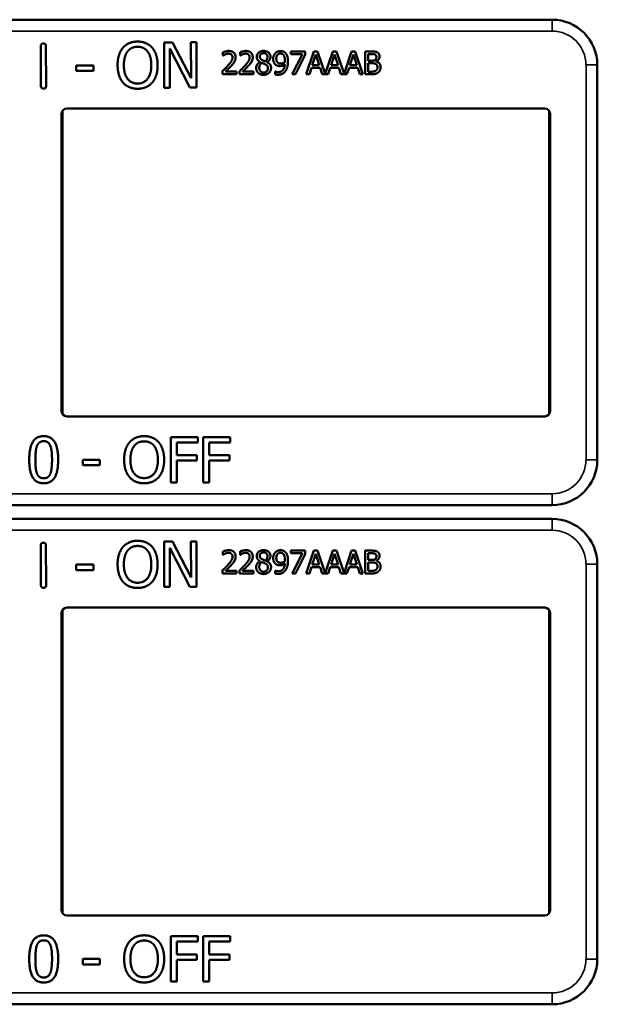
# Model space of a CAD drawing. Units: inches. Extents: x 1 to 168, y 1 to 130.
# Drawn here: x 57 to 59, y 72 to 75 of the extents above; entities that cross this region are included whole.
import ezdxf

# ---------------------------------------------------------------- set-up
doc = ezdxf.new("R2010")
doc.units = ezdxf.units.IN
doc.header["$LTSCALE"] = 7.692308
doc.header["$MEASUREMENT"] = 0
doc.layers.add('Visible (ANSI)', color=7, linetype='Continuous', lineweight=50)
doc.layers.add('Visible Narrow (ANSI)', color=7, linetype='Continuous', lineweight=35)

msp = doc.modelspace()

# ---------------------------------------------------------------- linework, layer by layer
at = {"layer": 'Visible (ANSI)'}
for p, q in [((58.7363, 75.0372), (55.5413, 75.0372)), ((57.3245, 74.8542), (57.3241, 74.964)), ((57.3385, 74.9641), (57.3389, 74.8543)), ((57.6648, 74.9744), (57.6884, 74.9745)), ((57.6653, 74.8494), (57.6648, 74.9744)), ((57.6884, 74.9745), (57.7391, 74.8757)), ((57.7391, 74.8757), (57.7388, 74.9747)), ((57.7388, 74.9747), (57.7543, 74.9747)), ((57.7543, 74.9747), (57.7547, 74.8497)), ((57.7361, 74.8496), (57.6804, 74.9572)), ((57.6804, 74.9572), (57.6808, 74.8495)), ((57.8273, 74.938), (57.8273, 74.947)), ((57.8278, 74.938), (57.8273, 74.938)), ((57.8746, 74.938), (57.8746, 74.947)), ((57.8751, 74.938), (57.8746, 74.938)), ((58.0147, 74.9495), (58.0547, 74.9495)), ((58.0147, 74.9421), (58.0147, 74.9495)), ((58.0472, 74.9421), (58.0147, 74.9421)), ((58.0184, 74.8865), (58.0472, 74.9421)), ((58.0547, 74.94), (58.0274, 74.8865)), ((58.0547, 74.9495), (58.0547, 74.94)), ((58.0574, 74.8865), (58.0786, 74.9495)), ((58.0836, 74.9409), (58.0739, 74.9112)), ((58.0786, 74.9495), (58.0889, 74.9495)), ((58.0933, 74.9112), (58.0836, 74.9409)), ((58.0889, 74.9495), (58.1098, 74.8877)), ((58.1098, 74.8877), (58.1306, 74.9495)), ((58.1355, 74.9409), (58.1258, 74.9112)), ((58.1306, 74.9495), (58.1409, 74.9495)), ((58.1453, 74.9112), (58.1355, 74.9409)), ((58.1409, 74.9495), (58.1617, 74.8877)), ((58.1617, 74.8877), (58.1826, 74.9495)), ((58.1875, 74.9409), (58.1778, 74.9112)), ((58.1826, 74.9495), (58.1929, 74.9495)), ((58.1973, 74.9112), (58.1875, 74.9409)), ((58.1929, 74.9495), (58.2141, 74.8865)), ((58.2201, 74.9495), (58.2368, 74.9495)), ((58.2201, 74.8865), (58.2201, 74.9495)), ((58.2365, 74.9423), (58.2285, 74.9423)), ((58.2285, 74.9423), (58.2285, 74.9239)), ((57.4222, 74.9108), (57.4695, 74.911)), ((57.4223, 74.8957), (57.4222, 74.9108)), ((57.4695, 74.911), (57.4696, 74.8958)), ((57.9297, 74.9201), (57.9297, 74.9204)), ((57.9489, 74.92), (57.9489, 74.9197)), ((58.0739, 74.9112), (58.0933, 74.9112)), ((58.1258, 74.9112), (58.1453, 74.9112)), ((58.1778, 74.9112), (58.1973, 74.9112)), ((58.2285, 74.9239), (58.238, 74.9239)), ((58.238, 74.9169), (58.2285, 74.9169)), ((58.2285, 74.9169), (58.2285, 74.8936)), ((58.251, 74.9218), (58.251, 74.9215)), ((58.8613, 74.7922), (58.8613, 74.9122)), ((57.4696, 74.8958), (57.4223, 74.8957)), ((57.826, 74.8865), (57.826, 74.8954)), ((57.8649, 74.8865), (57.826, 74.8865)), ((57.8339, 74.8938), (57.8649, 74.8938)), ((57.8649, 74.8938), (57.8649, 74.8865)), ((57.8733, 74.8865), (57.8733, 74.8954)), ((57.9121, 74.8865), (57.8733, 74.8865)), ((57.8812, 74.8938), (57.9121, 74.8938)), ((57.9121, 74.8938), (57.9121, 74.8865)), ((57.9716, 74.8942), (57.972, 74.8942)), ((57.9716, 74.8861), (57.9716, 74.8942)), ((58.0274, 74.8865), (58.0184, 74.8865)), ((58.0659, 74.8865), (58.0574, 74.8865)), ((58.0716, 74.9041), (58.0659, 74.8865)), ((58.0956, 74.9041), (58.0716, 74.9041)), ((58.1013, 74.8865), (58.0956, 74.9041)), ((58.1178, 74.8865), (58.1013, 74.8865)), ((58.1235, 74.9041), (58.1178, 74.8865)), ((58.1476, 74.9041), (58.1235, 74.9041)), ((58.1533, 74.8865), (58.1476, 74.9041)), ((58.1698, 74.8865), (58.1533, 74.8865)), ((58.1755, 74.9041), (58.1698, 74.8865)), ((58.1996, 74.9041), (58.1755, 74.9041)), ((58.2053, 74.8865), (58.1996, 74.9041)), ((58.2141, 74.8865), (58.2053, 74.8865)), ((58.2382, 74.8865), (58.2201, 74.8865)), ((58.2285, 74.8936), (58.2352, 74.8936)), ((57.6808, 74.8495), (57.6653, 74.8494)), ((57.7547, 74.8497), (57.7361, 74.8496)), ((57.3813, 73.9572), (57.3813, 74.7772)), ((57.3839, 74.7856), (57.3839, 73.9487)), ((57.3963, 74.7922), (58.7163, 74.7922)), ((58.7287, 73.9487), (58.7287, 74.7856)), ((58.7313, 74.7772), (58.7313, 73.9572)), ((58.8613, 74.7922), (58.8613, 74.7922)), ((58.8613, 73.9422), (58.8613, 74.7922)), ((58.7163, 73.9422), (57.3963, 73.9422)), ((58.8613, 73.9422), (58.8613, 73.9422)), ((58.8613, 73.8222), (58.8613, 73.9422)), ((57.6832, 73.76), (57.6832, 73.885)), ((57.6832, 73.885), (57.7579, 73.885)), ((57.7579, 73.885), (57.7579, 73.8702)), ((57.7728, 73.76), (57.7728, 73.885)), ((57.7728, 73.885), (57.8476, 73.885)), ((57.8476, 73.885), (57.8476, 73.8702)), ((57.6998, 73.8702), (57.6998, 73.835)), ((57.7579, 73.8702), (57.6998, 73.8702)), ((57.7894, 73.8702), (57.7894, 73.835)), ((57.8476, 73.8702), (57.7894, 73.8702)), ((57.4404, 73.8071), (57.4404, 73.8223)), ((57.4404, 73.8223), (57.4877, 73.8223)), ((57.4877, 73.8223), (57.4877, 73.8071)), ((57.6998, 73.835), (57.7555, 73.835)), ((57.7555, 73.835), (57.7555, 73.8202)), ((57.7894, 73.835), (57.8451, 73.835)), ((57.8451, 73.835), (57.8451, 73.8202)), ((57.4877, 73.8071), (57.4404, 73.8071)), ((57.7555, 73.8202), (57.6998, 73.8202)), ((57.6998, 73.8202), (57.6998, 73.76)), ((57.8451, 73.8202), (57.7894, 73.8202)), ((57.7894, 73.8202), (57.7894, 73.76)), ((57.6998, 73.76), (57.6832, 73.76)), ((57.7894, 73.76), (57.7728, 73.76)), ((55.5413, 73.6972), (58.7363, 73.6972)), ((58.7363, 73.6592), (55.5413, 73.6592)), ((57.3245, 73.4762), (57.3241, 73.586)), ((57.3385, 73.5861), (57.3389, 73.4763)), ((57.6648, 73.5964), (57.6884, 73.5965)), ((57.6653, 73.4714), (57.6648, 73.5964)), ((57.7361, 73.4716), (57.6804, 73.5792)), ((57.6804, 73.5792), (57.6808, 73.4715)), ((57.6884, 73.5965), (57.7391, 73.4977)), ((57.7391, 73.4977), (57.7388, 73.5967)), ((57.7388, 73.5967), (57.7543, 73.5967)), ((57.7543, 73.5967), (57.7547, 73.4717)), ((57.8273, 73.56), (57.8273, 73.569)), ((57.8278, 73.56), (57.8273, 73.56)), ((57.8746, 73.56), (57.8746, 73.569)), ((57.8751, 73.56), (57.8746, 73.56)), ((58.0147, 73.5715), (58.0547, 73.5715)), ((58.0147, 73.5641), (58.0147, 73.5715)), ((58.0472, 73.5641), (58.0147, 73.5641)), ((58.0184, 73.5085), (58.0472, 73.5641)), ((58.0547, 73.562), (58.0274, 73.5085)), ((58.0547, 73.5715), (58.0547, 73.562)), ((58.0574, 73.5085), (58.0786, 73.5715)), ((58.0836, 73.5629), (58.0739, 73.5332)), ((58.0786, 73.5715), (58.0889, 73.5715)), ((58.0933, 73.5332), (58.0836, 73.5629)), ((58.0889, 73.5715), (58.1098, 73.5097)), ((58.1098, 73.5097), (58.1306, 73.5715)), ((58.1355, 73.5629), (58.1258, 73.5332)), ((58.1306, 73.5715), (58.1409, 73.5715)), ((58.1453, 73.5332), (58.1355, 73.5629)), ((58.1409, 73.5715), (58.1617, 73.5097)), ((58.1617, 73.5097), (58.1826, 73.5715)), ((58.1875, 73.5629), (58.1778, 73.5332)), ((58.1826, 73.5715), (58.1929, 73.5715)), ((58.1973, 73.5332), (58.1875, 73.5629)), ((58.1929, 73.5715), (58.2141, 73.5085)), ((58.2201, 73.5715), (58.2368, 73.5715)), ((58.2201, 73.5085), (58.2201, 73.5715)), ((58.2365, 73.5643), (58.2285, 73.5643)), ((58.2285, 73.5643), (58.2285, 73.5459)), ((57.4222, 73.5328), (57.4695, 73.533)), ((57.4223, 73.5177), (57.4222, 73.5328)), ((57.4695, 73.533), (57.4696, 73.5178)), ((57.9297, 73.5421), (57.9297, 73.5424)), ((57.9489, 73.542), (57.9489, 73.5417)), ((58.0716, 73.5261), (58.0659, 73.5085)), ((58.0956, 73.5261), (58.0716, 73.5261)), ((58.0739, 73.5332), (58.0933, 73.5332)), ((58.1013, 73.5085), (58.0956, 73.5261)), ((58.1235, 73.5261), (58.1178, 73.5085)), ((58.1476, 73.5261), (58.1235, 73.5261)), ((58.1258, 73.5332), (58.1453, 73.5332)), ((58.1533, 73.5085), (58.1476, 73.5261)), ((58.1755, 73.5261), (58.1698, 73.5085)), ((58.1996, 73.5261), (58.1755, 73.5261)), ((58.1778, 73.5332), (58.1973, 73.5332)), ((58.2053, 73.5085), (58.1996, 73.5261)), ((58.2285, 73.5459), (58.238, 73.5459)), ((58.238, 73.5389), (58.2285, 73.5389)), ((58.2285, 73.5389), (58.2285, 73.5156)), ((58.251, 73.5438), (58.251, 73.5435)), ((58.8613, 73.4142), (58.8613, 73.5342)), ((57.4696, 73.5178), (57.4223, 73.5177)), ((57.826, 73.5085), (57.826, 73.5174)), ((57.8649, 73.5085), (57.826, 73.5085)), ((57.8339, 73.5158), (57.8649, 73.5158)), ((57.8649, 73.5158), (57.8649, 73.5085)), ((57.8733, 73.5085), (57.8733, 73.5174)), ((57.9121, 73.5085), (57.8733, 73.5085)), ((57.8812, 73.5158), (57.9121, 73.5158)), ((57.9121, 73.5158), (57.9121, 73.5085)), ((57.9716, 73.5162), (57.972, 73.5162)), ((57.9716, 73.5081), (57.9716, 73.5162)), ((58.0274, 73.5085), (58.0184, 73.5085)), ((58.0659, 73.5085), (58.0574, 73.5085)), ((58.1178, 73.5085), (58.1013, 73.5085)), ((58.1698, 73.5085), (58.1533, 73.5085)), ((58.2141, 73.5085), (58.2053, 73.5085)), ((58.2382, 73.5085), (58.2201, 73.5085)), ((58.2285, 73.5156), (58.2352, 73.5156)), ((57.6808, 73.4715), (57.6653, 73.4714)), ((57.7547, 73.4717), (57.7361, 73.4716)), ((57.3963, 73.4142), (58.7163, 73.4142)), ((58.8613, 73.4142), (58.8613, 73.4142)), ((58.8613, 72.5642), (58.8613, 73.4142)), ((57.3813, 72.5792), (57.3813, 73.3992)), ((57.3839, 73.4076), (57.3839, 72.5707)), ((58.7287, 72.5707), (58.7287, 73.4076)), ((58.7313, 73.3992), (58.7313, 72.5792)), ((58.7163, 72.5642), (57.3963, 72.5642)), ((58.8613, 72.5642), (58.8613, 72.5642)), ((58.8613, 72.4442), (58.8613, 72.5642)), ((57.6832, 72.382), (57.6832, 72.507)), ((57.6832, 72.507), (57.7579, 72.507)), ((57.6998, 72.4922), (57.6998, 72.457)), ((57.7579, 72.4922), (57.6998, 72.4922)), ((57.7579, 72.507), (57.7579, 72.4922)), ((57.7728, 72.382), (57.7728, 72.507)), ((57.7728, 72.507), (57.8476, 72.507)), ((57.7894, 72.4922), (57.7894, 72.457)), ((57.8476, 72.4922), (57.7894, 72.4922)), ((57.8476, 72.507), (57.8476, 72.4922)), ((57.4404, 72.4291), (57.4404, 72.4443)), ((57.4404, 72.4443), (57.4877, 72.4443)), ((57.4877, 72.4443), (57.4877, 72.4291)), ((57.6998, 72.457), (57.7555, 72.457)), ((57.7555, 72.4422), (57.6998, 72.4422)), ((57.6998, 72.4422), (57.6998, 72.382)), ((57.7555, 72.457), (57.7555, 72.4422)), ((57.7894, 72.457), (57.8451, 72.457)), ((57.8451, 72.4422), (57.7894, 72.4422)), ((57.7894, 72.4422), (57.7894, 72.382)), ((57.8451, 72.457), (57.8451, 72.4422)), ((57.4877, 72.4291), (57.4404, 72.4291)), ((57.6998, 72.382), (57.6832, 72.382)), ((57.7894, 72.382), (57.7728, 72.382)), ((55.5413, 72.3192), (58.7363, 72.3192))]:
    msp.add_line(p, q, dxfattribs=at)
for centre, radius, start, end in [((58.7363, 74.9122), 0.125, 0, 90), ((57.3963, 74.7772), 0.015, 90, 180), ((58.7163, 74.7772), 0.015, 0, 90), ((57.3963, 73.9572), 0.015, 180, 270), ((58.7163, 73.9572), 0.015, 270, 0), ((58.7363, 73.8222), 0.125, 270, 0), ((58.7363, 73.5342), 0.125, 0, 90), ((57.3963, 73.3992), 0.015, 90, 180), ((58.7163, 73.3992), 0.015, 0, 90), ((57.3963, 72.5792), 0.015, 180, 270), ((58.7163, 72.5792), 0.015, 270, 0), ((58.7363, 72.4442), 0.125, 270, 0)]:
    msp.add_arc(centre, radius, start, end, dxfattribs=at)
for points in [[(57.3241, 74.964), (57.3241, 74.9714), (57.3313, 74.9714)], [(57.3313, 74.9714), (57.3385, 74.9715), (57.3385, 74.9641)], [(57.5511, 74.9597), (57.5584, 74.968), (57.5787, 74.9767), (57.5913, 74.9768)], [(57.5913, 74.9768), (57.604, 74.9768), (57.6245, 74.968), (57.6317, 74.96)], [(57.5363, 74.9114), (57.5362, 74.9271), (57.544, 74.9511), (57.5511, 74.9597)], [(57.5536, 74.9115), (57.5536, 74.9237), (57.5588, 74.9429), (57.5637, 74.9493)], [(57.5637, 74.9493), (57.5689, 74.956), (57.5824, 74.9624), (57.5914, 74.9624)], [(57.5914, 74.9624), (57.6001, 74.9624), (57.6141, 74.956), (57.6191, 74.9495)], [(57.6191, 74.9495), (57.624, 74.9433), (57.6294, 74.9241), (57.6295, 74.9118)], [(57.6317, 74.96), (57.6388, 74.9517), (57.6468, 74.9274), (57.6468, 74.9118)], [(57.8273, 74.947), (57.8299, 74.9483), (57.8393, 74.9508), (57.8435, 74.9508)], [(57.8339, 74.9415), (57.8321, 74.9408), (57.8288, 74.9387), (57.8278, 74.938)], [(57.8429, 74.9435), (57.8406, 74.9435), (57.836, 74.9424), (57.8339, 74.9415)], [(57.8506, 74.9409), (57.8491, 74.9422), (57.8452, 74.9435), (57.8429, 74.9435)], [(57.8435, 74.9508), (57.8523, 74.9508), (57.8623, 74.9414), (57.8623, 74.9335)], [(57.8537, 74.933), (57.8537, 74.9357), (57.852, 74.9397), (57.8506, 74.9409)], [(57.8746, 74.947), (57.8772, 74.9483), (57.8866, 74.9508), (57.8907, 74.9508)], [(57.8812, 74.9415), (57.8794, 74.9408), (57.8761, 74.9387), (57.8751, 74.938)], [(57.8901, 74.9435), (57.8879, 74.9435), (57.8833, 74.9424), (57.8812, 74.9415)], [(57.8978, 74.9409), (57.8964, 74.9422), (57.8925, 74.9435), (57.8901, 74.9435)], [(57.8907, 74.9508), (57.8996, 74.9508), (57.9095, 74.9414), (57.9095, 74.9335)], [(57.901, 74.933), (57.901, 74.9357), (57.8993, 74.9397), (57.8978, 74.9409)], [(57.9206, 74.9343), (57.9206, 74.9414), (57.9313, 74.9509), (57.9396, 74.9509)], [(57.9395, 74.9447), (57.935, 74.9447), (57.9291, 74.9396), (57.9291, 74.9353)], [(57.9291, 74.9353), (57.9291, 74.9321), (57.9321, 74.9278), (57.9351, 74.9261)], [(57.9503, 74.9348), (57.9503, 74.939), (57.9446, 74.9447), (57.9395, 74.9447)], [(57.9396, 74.9509), (57.9482, 74.9509), (57.9585, 74.9419), (57.9585, 74.9349)], [(57.9661, 74.929), (57.9661, 74.9338), (57.9693, 74.9419), (57.972, 74.9448)], [(57.972, 74.9448), (57.9746, 74.9476), (57.9822, 74.9507), (57.9861, 74.9507)], [(57.9861, 74.9438), (57.9809, 74.9438), (57.9747, 74.9364), (57.9747, 74.9293)], [(57.9861, 74.9507), (57.9904, 74.9507), (57.9975, 74.9478), (58.0001, 74.9451)], [(57.994, 74.9403), (57.9921, 74.9423), (57.9883, 74.9438), (57.9861, 74.9438)], [(57.9984, 74.9236), (57.9984, 74.93), (57.9961, 74.9381), (57.994, 74.9403)], [(58.0001, 74.9451), (58.0034, 74.9416), (58.0069, 74.9304), (58.0069, 74.9217)], [(58.2479, 74.9407), (58.2459, 74.9418), (58.2409, 74.9423), (58.2365, 74.9423)], [(58.2368, 74.9495), (58.2435, 74.9495), (58.2503, 74.9486), (58.2533, 74.9469)], [(58.2511, 74.9341), (58.2511, 74.9363), (58.2496, 74.9397), (58.2479, 74.9407)], [(58.2599, 74.9353), (58.2599, 74.9308), (58.2552, 74.9238), (58.251, 74.9218)], [(58.2533, 74.9469), (58.2567, 74.9451), (58.2599, 74.9392), (58.2599, 74.9353)], [(57.5514, 74.8634), (57.5441, 74.8717), (57.5364, 74.8961), (57.5363, 74.9114)], [(57.5918, 74.8609), (57.5745, 74.8608), (57.5537, 74.8869), (57.5536, 74.9115)], [(57.6295, 74.9118), (57.6296, 74.8872), (57.6091, 74.861), (57.5918, 74.8609)], [(57.6468, 74.9118), (57.6469, 74.8966), (57.6393, 74.872), (57.632, 74.8637)], [(57.826, 74.8954), (57.8302, 74.8993), (57.8376, 74.9066), (57.8412, 74.9106)], [(57.8506, 74.9101), (57.8466, 74.9058), (57.8368, 74.8965), (57.8339, 74.8938)], [(57.8412, 74.9106), (57.8484, 74.9185), (57.8537, 74.928), (57.8537, 74.933)], [(57.859, 74.9209), (57.8575, 74.9181), (57.853, 74.9127), (57.8506, 74.9101)], [(57.8623, 74.9335), (57.8623, 74.9297), (57.8605, 74.9235), (57.859, 74.9209)], [(57.8733, 74.8954), (57.8775, 74.8993), (57.8849, 74.9066), (57.8885, 74.9106)], [(57.8978, 74.9101), (57.8939, 74.9058), (57.8841, 74.8965), (57.8812, 74.8938)], [(57.8885, 74.9106), (57.8957, 74.9185), (57.901, 74.928), (57.901, 74.933)], [(57.9063, 74.9209), (57.9047, 74.9181), (57.9003, 74.9127), (57.8978, 74.9101)], [(57.9095, 74.9335), (57.9095, 74.9297), (57.9078, 74.9235), (57.9063, 74.9209)], [(57.9191, 74.9039), (57.9191, 74.909), (57.9245, 74.9175), (57.9297, 74.9201)], [(57.9297, 74.9204), (57.9251, 74.9231), (57.9206, 74.9295), (57.9206, 74.9343)], [(57.9348, 74.918), (57.9313, 74.9157), (57.9276, 74.9088), (57.9276, 74.9045)], [(57.944, 74.914), (57.9426, 74.9148), (57.9378, 74.9167), (57.9348, 74.918)], [(57.9351, 74.9261), (57.9364, 74.9254), (57.9418, 74.9229), (57.944, 74.9221)], [(57.944, 74.9221), (57.9477, 74.9249), (57.9503, 74.9309), (57.9503, 74.9348)], [(57.9514, 74.9032), (57.9514, 74.9071), (57.9484, 74.9117), (57.944, 74.914)], [(57.9585, 74.9349), (57.9585, 74.9306), (57.9536, 74.9223), (57.9489, 74.92)], [(57.9489, 74.9197), (57.9545, 74.9172), (57.9601, 74.9098), (57.9601, 74.904)], [(57.9729, 74.9129), (57.9696, 74.9155), (57.9661, 74.9234), (57.9661, 74.929)], [(57.9851, 74.9092), (57.9816, 74.9092), (57.9758, 74.9107), (57.9729, 74.9129)], [(57.9747, 74.9293), (57.9747, 74.9254), (57.9767, 74.9202), (57.979, 74.9184)], [(57.979, 74.9184), (57.9806, 74.917), (57.9846, 74.9162), (57.987, 74.9162)], [(57.9798, 74.8925), (57.9881, 74.8925), (57.9975, 74.9035), (57.9982, 74.9136)], [(57.9982, 74.9136), (57.9948, 74.9113), (57.9887, 74.9092), (57.9851, 74.9092)], [(57.987, 74.9162), (57.9897, 74.9162), (57.9959, 74.9181), (57.9983, 74.9196)], [(57.9983, 74.9196), (57.9983, 74.9203), (57.9984, 74.9223), (57.9984, 74.9236)], [(58.0069, 74.9217), (58.0069, 74.9139), (58.0034, 74.8999), (58, 74.8953)], [(58.238, 74.9239), (58.2419, 74.9239), (58.2456, 74.9247), (58.2476, 74.926)], [(58.249, 74.9152), (58.247, 74.9163), (58.2423, 74.9169), (58.238, 74.9169)], [(58.2476, 74.926), (58.2495, 74.9272), (58.2511, 74.9311), (58.2511, 74.9341)], [(58.2541, 74.9054), (58.2541, 74.909), (58.252, 74.9136), (58.249, 74.9152)], [(58.251, 74.9215), (58.2566, 74.9199), (58.2628, 74.9118), (58.2628, 74.9058)], [(57.9245, 74.8904), (57.9218, 74.893), (57.9191, 74.8999), (57.9191, 74.9039)], [(57.9396, 74.885), (57.9349, 74.885), (57.9272, 74.8878), (57.9245, 74.8904)], [(57.9276, 74.9045), (57.9276, 74.8988), (57.9345, 74.8913), (57.9397, 74.8913)], [(57.9601, 74.904), (57.9601, 74.8959), (57.9484, 74.885), (57.9396, 74.885)], [(57.9397, 74.8913), (57.945, 74.8913), (57.9514, 74.8977), (57.9514, 74.9032)], [(57.9787, 74.8852), (57.977, 74.8852), (57.9732, 74.8856), (57.9716, 74.8861)], [(57.972, 74.8942), (57.973, 74.8936), (57.9775, 74.8925), (57.9798, 74.8925)], [(58, 74.8953), (57.9964, 74.8904), (57.9862, 74.8852), (57.9787, 74.8852)], [(58.2352, 74.8936), (58.2408, 74.8936), (58.2471, 74.8946), (58.2495, 74.8963)], [(58.2563, 74.8916), (58.2527, 74.8888), (58.2446, 74.8865), (58.2382, 74.8865)], [(58.2495, 74.8963), (58.2519, 74.8979), (58.2541, 74.9021), (58.2541, 74.9054)], [(58.2628, 74.9058), (58.2628, 74.9011), (58.2592, 74.8939), (58.2563, 74.8916)], [(57.3318, 74.8468), (57.3246, 74.8468), (57.3245, 74.8542)], [(57.3389, 74.8543), (57.3389, 74.8469), (57.3318, 74.8468)], [(57.5917, 74.8465), (57.5791, 74.8465), (57.5588, 74.855), (57.5514, 74.8634)], [(57.632, 74.8637), (57.6243, 74.8549), (57.604, 74.8466), (57.5917, 74.8465)], [(57.2923, 73.8224), (57.2923, 73.8562), (57.3118, 73.8875), (57.3323, 73.8875)], [(57.3323, 73.8875), (57.3528, 73.8875), (57.3722, 73.8551), (57.3722, 73.8225)], [(57.5694, 73.8707), (57.5767, 73.879), (57.5971, 73.8876), (57.6096, 73.8876)], [(57.6096, 73.8876), (57.6224, 73.8876), (57.6429, 73.8787), (57.6499, 73.8707)], [(57.3093, 73.8224), (57.3093, 73.8347), (57.3111, 73.8541), (57.3136, 73.8605)], [(57.3136, 73.8605), (57.3163, 73.8671), (57.3253, 73.8737), (57.3323, 73.8737)], [(57.3323, 73.8737), (57.3393, 73.8737), (57.3481, 73.8671), (57.3506, 73.8607)], [(57.3506, 73.8607), (57.3531, 73.8543), (57.3552, 73.8354), (57.3552, 73.8225)], [(57.5544, 73.8225), (57.5544, 73.8382), (57.5622, 73.8621), (57.5694, 73.8707)], [(57.5717, 73.8225), (57.5717, 73.8347), (57.577, 73.8539), (57.582, 73.8603)], [(57.582, 73.8603), (57.5871, 73.867), (57.6007, 73.8732), (57.6097, 73.8732)], [(57.6097, 73.8732), (57.6184, 73.8732), (57.6324, 73.8668), (57.6374, 73.8603)], [(57.6374, 73.8603), (57.6422, 73.854), (57.6476, 73.8349), (57.6476, 73.8225)], [(57.6499, 73.8707), (57.657, 73.8624), (57.6649, 73.8381), (57.6649, 73.8225)], [(57.3323, 73.7574), (57.3116, 73.7574), (57.2923, 73.7895), (57.2923, 73.8224)], [(57.3135, 73.7847), (57.3109, 73.7916), (57.3093, 73.8092), (57.3093, 73.8224)], [(57.3722, 73.8225), (57.3722, 73.7889), (57.3526, 73.7574), (57.3323, 73.7574)], [(57.3552, 73.8225), (57.3552, 73.8096), (57.3531, 73.7906), (57.3507, 73.7844)], [(57.5693, 73.7744), (57.5621, 73.7827), (57.5544, 73.8071), (57.5544, 73.8225)], [(57.6097, 73.7717), (57.5924, 73.7717), (57.5717, 73.7979), (57.5717, 73.8225)], [(57.6476, 73.8225), (57.6476, 73.7979), (57.6271, 73.7717), (57.6097, 73.7717)], [(57.6649, 73.8225), (57.6649, 73.8073), (57.6572, 73.7827), (57.6499, 73.7744)], [(57.3323, 73.7712), (57.325, 73.7712), (57.316, 73.7782), (57.3135, 73.7847)], [(57.3507, 73.7844), (57.3482, 73.7778), (57.3392, 73.7712), (57.3323, 73.7712)], [(57.6096, 73.7574), (57.597, 73.7574), (57.5767, 73.766), (57.5693, 73.7744)], [(57.6499, 73.7744), (57.6422, 73.7657), (57.6219, 73.7574), (57.6096, 73.7574)], [(57.3241, 73.586), (57.3241, 73.5934), (57.3313, 73.5934)], [(57.3313, 73.5934), (57.3385, 73.5935), (57.3385, 73.5861)], [(57.5363, 73.5334), (57.5362, 73.5491), (57.544, 73.5731), (57.5511, 73.5817)], [(57.5511, 73.5817), (57.5584, 73.59), (57.5787, 73.5987), (57.5913, 73.5988)], [(57.5637, 73.5713), (57.5689, 73.578), (57.5824, 73.5844), (57.5914, 73.5844)], [(57.5913, 73.5988), (57.604, 73.5988), (57.6245, 73.59), (57.6317, 73.582)], [(57.5914, 73.5844), (57.6001, 73.5844), (57.6141, 73.578), (57.6191, 73.5715)], [(57.6317, 73.582), (57.6388, 73.5737), (57.6468, 73.5494), (57.6468, 73.5338)], [(57.5536, 73.5335), (57.5536, 73.5457), (57.5588, 73.5649), (57.5637, 73.5713)], [(57.6191, 73.5715), (57.624, 73.5653), (57.6294, 73.5461), (57.6295, 73.5338)], [(57.8273, 73.569), (57.8299, 73.5703), (57.8393, 73.5728), (57.8435, 73.5728)], [(57.8339, 73.5635), (57.8321, 73.5628), (57.8288, 73.5607), (57.8278, 73.56)], [(57.8429, 73.5655), (57.8406, 73.5655), (57.836, 73.5644), (57.8339, 73.5635)], [(57.8412, 73.5326), (57.8484, 73.5405), (57.8537, 73.55), (57.8537, 73.555)], [(57.8506, 73.5629), (57.8491, 73.5642), (57.8452, 73.5655), (57.8429, 73.5655)], [(57.8435, 73.5728), (57.8523, 73.5728), (57.8623, 73.5634), (57.8623, 73.5555)], [(57.8537, 73.555), (57.8537, 73.5577), (57.852, 73.5617), (57.8506, 73.5629)], [(57.8623, 73.5555), (57.8623, 73.5517), (57.8605, 73.5455), (57.859, 73.5429)], [(57.8746, 73.569), (57.8772, 73.5703), (57.8866, 73.5728), (57.8907, 73.5728)], [(57.8812, 73.5635), (57.8794, 73.5628), (57.8761, 73.5607), (57.8751, 73.56)], [(57.8901, 73.5655), (57.8879, 73.5655), (57.8833, 73.5644), (57.8812, 73.5635)], [(57.8885, 73.5326), (57.8957, 73.5405), (57.901, 73.55), (57.901, 73.555)], [(57.8978, 73.5629), (57.8964, 73.5642), (57.8925, 73.5655), (57.8901, 73.5655)], [(57.8907, 73.5728), (57.8996, 73.5728), (57.9095, 73.5634), (57.9095, 73.5555)], [(57.901, 73.555), (57.901, 73.5577), (57.8993, 73.5617), (57.8978, 73.5629)], [(57.9095, 73.5555), (57.9095, 73.5517), (57.9078, 73.5455), (57.9063, 73.5429)], [(57.9206, 73.5563), (57.9206, 73.5634), (57.9313, 73.5729), (57.9396, 73.5729)], [(57.9297, 73.5424), (57.9251, 73.5451), (57.9206, 73.5515), (57.9206, 73.5563)], [(57.9395, 73.5667), (57.935, 73.5667), (57.9291, 73.5616), (57.9291, 73.5573)], [(57.9291, 73.5573), (57.9291, 73.5541), (57.9321, 73.5498), (57.9351, 73.5481)], [(57.9503, 73.5568), (57.9503, 73.561), (57.9446, 73.5667), (57.9395, 73.5667)], [(57.9396, 73.5729), (57.9482, 73.5729), (57.9585, 73.5639), (57.9585, 73.5569)], [(57.944, 73.5441), (57.9477, 73.5469), (57.9503, 73.5529), (57.9503, 73.5568)], [(57.9585, 73.5569), (57.9585, 73.5526), (57.9536, 73.5443), (57.9489, 73.542)], [(57.9661, 73.551), (57.9661, 73.5558), (57.9693, 73.5639), (57.972, 73.5668)], [(57.9729, 73.5349), (57.9696, 73.5375), (57.9661, 73.5454), (57.9661, 73.551)], [(57.972, 73.5668), (57.9746, 73.5696), (57.9822, 73.5727), (57.9861, 73.5727)], [(57.9861, 73.5658), (57.9809, 73.5658), (57.9747, 73.5584), (57.9747, 73.5513)], [(57.9747, 73.5513), (57.9747, 73.5474), (57.9767, 73.5422), (57.979, 73.5404)], [(57.9861, 73.5727), (57.9904, 73.5727), (57.9975, 73.5698), (58.0001, 73.5671)], [(57.994, 73.5623), (57.9921, 73.5643), (57.9883, 73.5658), (57.9861, 73.5658)], [(57.9984, 73.5456), (57.9984, 73.552), (57.9961, 73.5601), (57.994, 73.5623)], [(58.0001, 73.5671), (58.0034, 73.5636), (58.0069, 73.5524), (58.0069, 73.5437)], [(58.2479, 73.5627), (58.2459, 73.5638), (58.2409, 73.5643), (58.2365, 73.5643)], [(58.2368, 73.5715), (58.2435, 73.5715), (58.2503, 73.5706), (58.2533, 73.5689)], [(58.2476, 73.548), (58.2495, 73.5492), (58.2511, 73.5531), (58.2511, 73.5561)], [(58.2511, 73.5561), (58.2511, 73.5583), (58.2496, 73.5617), (58.2479, 73.5627)], [(58.2599, 73.5573), (58.2599, 73.5528), (58.2552, 73.5458), (58.251, 73.5438)], [(58.2533, 73.5689), (58.2567, 73.5671), (58.2599, 73.5612), (58.2599, 73.5573)], [(57.5514, 73.4854), (57.5441, 73.4937), (57.5364, 73.5181), (57.5363, 73.5334)], [(57.5918, 73.4829), (57.5745, 73.4828), (57.5537, 73.5089), (57.5536, 73.5335)], [(57.6295, 73.5338), (57.6296, 73.5092), (57.6091, 73.483), (57.5918, 73.4829)], [(57.6468, 73.5338), (57.6469, 73.5186), (57.6393, 73.494), (57.632, 73.4857)], [(57.826, 73.5174), (57.8302, 73.5213), (57.8376, 73.5286), (57.8412, 73.5326)], [(57.8506, 73.5321), (57.8466, 73.5278), (57.8368, 73.5185), (57.8339, 73.5158)], [(57.859, 73.5429), (57.8575, 73.5401), (57.853, 73.5347), (57.8506, 73.5321)], [(57.8733, 73.5174), (57.8775, 73.5213), (57.8849, 73.5286), (57.8885, 73.5326)], [(57.8978, 73.5321), (57.8939, 73.5278), (57.8841, 73.5185), (57.8812, 73.5158)], [(57.9063, 73.5429), (57.9047, 73.5401), (57.9003, 73.5347), (57.8978, 73.5321)], [(57.9191, 73.5259), (57.9191, 73.531), (57.9245, 73.5395), (57.9297, 73.5421)], [(57.9245, 73.5124), (57.9218, 73.515), (57.9191, 73.5219), (57.9191, 73.5259)], [(57.9348, 73.54), (57.9313, 73.5377), (57.9276, 73.5308), (57.9276, 73.5265)], [(57.9276, 73.5265), (57.9276, 73.5208), (57.9345, 73.5133), (57.9397, 73.5133)], [(57.944, 73.536), (57.9426, 73.5368), (57.9378, 73.5387), (57.9348, 73.54)], [(57.9351, 73.5481), (57.9364, 73.5474), (57.9418, 73.5449), (57.944, 73.5441)], [(57.9601, 73.526), (57.9601, 73.5179), (57.9484, 73.507), (57.9396, 73.507)], [(57.9397, 73.5133), (57.945, 73.5133), (57.9514, 73.5197), (57.9514, 73.5252)], [(57.9514, 73.5252), (57.9514, 73.5291), (57.9484, 73.5337), (57.944, 73.536)], [(57.9489, 73.5417), (57.9545, 73.5392), (57.9601, 73.5318), (57.9601, 73.526)], [(57.9851, 73.5312), (57.9816, 73.5312), (57.9758, 73.5327), (57.9729, 73.5349)], [(57.979, 73.5404), (57.9806, 73.539), (57.9846, 73.5382), (57.987, 73.5382)], [(57.9798, 73.5145), (57.9881, 73.5145), (57.9975, 73.5255), (57.9982, 73.5356)], [(57.9982, 73.5356), (57.9948, 73.5333), (57.9887, 73.5312), (57.9851, 73.5312)], [(57.987, 73.5382), (57.9897, 73.5382), (57.9959, 73.5401), (57.9983, 73.5416)], [(57.9983, 73.5416), (57.9983, 73.5423), (57.9984, 73.5443), (57.9984, 73.5456)], [(58.0069, 73.5437), (58.0069, 73.5359), (58.0034, 73.5219), (58, 73.5173)], [(58.238, 73.5459), (58.2419, 73.5459), (58.2456, 73.5467), (58.2476, 73.548)], [(58.249, 73.5372), (58.247, 73.5383), (58.2423, 73.5389), (58.238, 73.5389)], [(58.2541, 73.5274), (58.2541, 73.531), (58.252, 73.5356), (58.249, 73.5372)], [(58.2495, 73.5183), (58.2519, 73.5199), (58.2541, 73.5241), (58.2541, 73.5274)], [(58.251, 73.5435), (58.2566, 73.5419), (58.2628, 73.5338), (58.2628, 73.5278)], [(58.2628, 73.5278), (58.2628, 73.5231), (58.2592, 73.5159), (58.2563, 73.5136)], [(57.9396, 73.507), (57.9349, 73.507), (57.9272, 73.5098), (57.9245, 73.5124)], [(57.9787, 73.5072), (57.977, 73.5072), (57.9732, 73.5076), (57.9716, 73.5081)], [(57.972, 73.5162), (57.973, 73.5156), (57.9775, 73.5145), (57.9798, 73.5145)], [(58, 73.5173), (57.9964, 73.5124), (57.9862, 73.5072), (57.9787, 73.5072)], [(58.2352, 73.5156), (58.2408, 73.5156), (58.2471, 73.5166), (58.2495, 73.5183)], [(58.2563, 73.5136), (58.2527, 73.5108), (58.2446, 73.5085), (58.2382, 73.5085)], [(57.3318, 73.4688), (57.3246, 73.4688), (57.3245, 73.4762)], [(57.3389, 73.4763), (57.3389, 73.4689), (57.3318, 73.4688)], [(57.5917, 73.4685), (57.5791, 73.4685), (57.5588, 73.477), (57.5514, 73.4854)], [(57.632, 73.4857), (57.6243, 73.4769), (57.604, 73.4686), (57.5917, 73.4685)], [(57.2923, 72.4444), (57.2923, 72.4782), (57.3118, 72.5095), (57.3323, 72.5095)], [(57.3136, 72.4825), (57.3163, 72.4891), (57.3253, 72.4957), (57.3323, 72.4957)], [(57.3323, 72.5095), (57.3528, 72.5095), (57.3722, 72.4771), (57.3722, 72.4445)], [(57.3323, 72.4957), (57.3393, 72.4957), (57.3481, 72.4891), (57.3506, 72.4827)], [(57.5544, 72.4445), (57.5544, 72.4602), (57.5622, 72.4841), (57.5694, 72.4927)], [(57.5694, 72.4927), (57.5767, 72.501), (57.5971, 72.5096), (57.6096, 72.5096)], [(57.582, 72.4823), (57.5871, 72.489), (57.6007, 72.4952), (57.6097, 72.4952)], [(57.6096, 72.5096), (57.6224, 72.5096), (57.6429, 72.5007), (57.6499, 72.4927)], [(57.6097, 72.4952), (57.6184, 72.4952), (57.6324, 72.4888), (57.6374, 72.4823)], [(57.6499, 72.4927), (57.657, 72.4844), (57.6649, 72.4601), (57.6649, 72.4445)], [(57.3093, 72.4444), (57.3093, 72.4567), (57.3111, 72.4761), (57.3136, 72.4825)], [(57.3506, 72.4827), (57.3531, 72.4763), (57.3552, 72.4574), (57.3552, 72.4445)], [(57.5717, 72.4445), (57.5717, 72.4567), (57.577, 72.4759), (57.582, 72.4823)], [(57.6374, 72.4823), (57.6422, 72.476), (57.6476, 72.4569), (57.6476, 72.4445)], [(57.3323, 72.3794), (57.3116, 72.3794), (57.2923, 72.4115), (57.2923, 72.4444)], [(57.3135, 72.4067), (57.3109, 72.4136), (57.3093, 72.4312), (57.3093, 72.4444)], [(57.3722, 72.4445), (57.3722, 72.4109), (57.3526, 72.3794), (57.3323, 72.3794)], [(57.3552, 72.4445), (57.3552, 72.4316), (57.3531, 72.4126), (57.3507, 72.4064)], [(57.5693, 72.3964), (57.5621, 72.4047), (57.5544, 72.4291), (57.5544, 72.4445)], [(57.6097, 72.3937), (57.5924, 72.3937), (57.5717, 72.4199), (57.5717, 72.4445)], [(57.6476, 72.4445), (57.6476, 72.4199), (57.6271, 72.3937), (57.6097, 72.3937)], [(57.6649, 72.4445), (57.6649, 72.4293), (57.6572, 72.4047), (57.6499, 72.3964)], [(57.3323, 72.3932), (57.325, 72.3932), (57.316, 72.4002), (57.3135, 72.4067)], [(57.3507, 72.4064), (57.3482, 72.3998), (57.3392, 72.3932), (57.3323, 72.3932)], [(57.6096, 72.3794), (57.597, 72.3794), (57.5767, 72.388), (57.5693, 72.3964)], [(57.6499, 72.3964), (57.6422, 72.3877), (57.6219, 72.3794), (57.6096, 72.3794)]]:
    msp.add_open_spline(points, degree=2, dxfattribs=at)
at = {"layer": 'Visible Narrow (ANSI)'}
for p, q in [((58.7363, 75.0372), (58.7363, 75.0059)), ((55.5413, 75.0059), (58.7363, 75.0059)), ((58.8301, 74.9122), (58.8301, 73.8222)), ((58.8613, 74.9122), (58.8301, 74.9122)), ((58.8613, 73.8222), (58.8301, 73.8222)), ((58.7363, 73.7284), (57.027, 73.7284)), ((58.7363, 73.6972), (58.7363, 73.7284)), ((58.7363, 73.6592), (58.7363, 73.6279)), ((55.5413, 73.6279), (58.7363, 73.6279)), ((58.8301, 73.5342), (58.8301, 72.4442)), ((58.8613, 73.5342), (58.8301, 73.5342)), ((58.8613, 72.4442), (58.8301, 72.4442)), ((58.7363, 72.3504), (57.027, 72.3504)), ((58.7363, 72.3192), (58.7363, 72.3504))]:
    msp.add_line(p, q, dxfattribs=at)
for centre, start, end in [((58.7363, 74.9122), 0, 90), ((58.7363, 73.8222), 270, 0), ((58.7363, 73.5342), 0, 90), ((58.7363, 72.4442), 270, 0)]:
    msp.add_arc(centre, 0.0937, start, end, dxfattribs=at)

doc.saveas('drawing.dxf')
